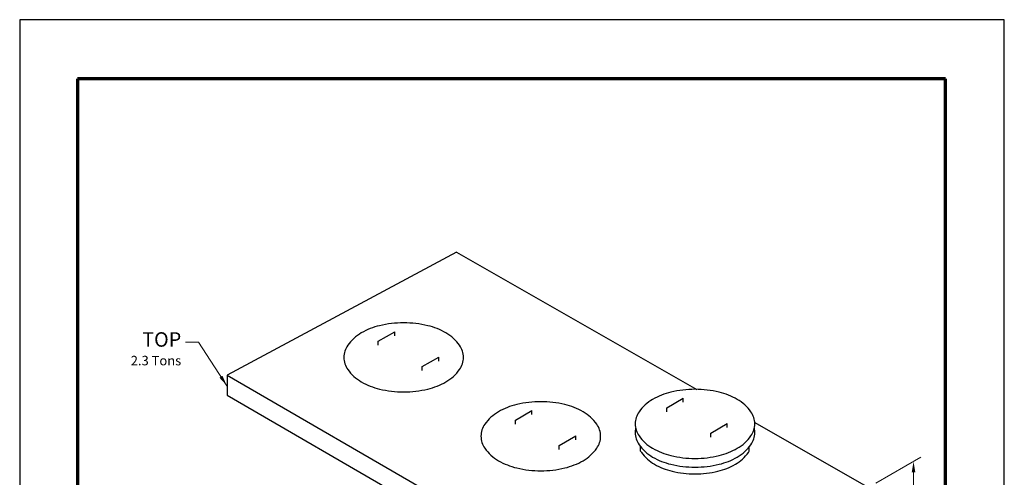
# Model space of a CAD drawing. Extents: x 0 to 408, y 0 to 528.
# Drawn here: x 0 to 408, y 338 to 528 of the extents above; entities that cross this region are included whole.
import ezdxf
from ezdxf.enums import TextEntityAlignment as Align

# ---------------------------------------------------------------- set-up
doc = ezdxf.new("R2010")
doc.units = 0
doc.header["$LTSCALE"] = 24
doc.header["$MEASUREMENT"] = 0
for name, color, linetype, lineweight in [('Border', 116, 'CONTINUOUS', 70), ('Concrete-Med', 1, 'CONTINUOUS', 25), ('Dimensions', 7, 'CONTINUOUS', 15), ('Hardware-Med', 203, 'CONTINUOUS', 25), ('Text & Leaders', 7, 'CONTINUOUS', 20)]:
    doc.layers.add(name, color=color, linetype=linetype, lineweight=lineweight)
doc.layers.add('Limits', color=255, linetype='CONTINUOUS')
doc.styles.add('oldcastle', font='romans.shx')
doc.styles.add('VIEWTITLES', font='ARIALBD.TTF')
doc.dimstyles.new('Oldcastle', dxfattribs={"dimscale": 48, "dimtxt": 0.082, "dimasz": 0.094, "dimexe": 0.0625, "dimexo": 0.0625, "dimgap": 0.05, "dimtad": 0, "dimtih": 1, "dimtoh": 1, "dimdec": 4, "dimzin": 0, "dimdsep": 46, "dimlunit": 4, "dimtxsty": 'oldcastle', "dimcen": 0, "dimclrd": 256, "dimclre": 256, "dimclrt": 256, "dimadec": 0, "dimazin": 0, "dimtfac": 1, "dimtdec": 4, "dimtofl": 0, "dimtmove": 0, "dimatfit": 3, "dimfxl": 0, "dimtolj": 1, "dimtzin": 0, "dimlwd": -1, "dimlwe": -1, "dimarcsym": 0})

msp = doc.modelspace()

# ---------------------------------------------------------------- linework, layer by layer
at = {"layer": 'Border'}
for p, q in [((383.616, 503.496), (23.976, 503.496)), ((23.976, 503.496), (23.976, 19.9459)), ((383.616, 19.9459), (383.616, 503.496))]:
    msp.add_line(p, q, dxfattribs=at)
at = {"layer": 'Concrete-Med'}
for p, q in [((181.04562, 431.65766), (85.98063, 380.58277)), ((181.04562, 431.65766), (280.6271, 374.77043)), ((85.98063, 380.58277), (207.37433, 310.28844)), ((85.98063, 380.58277), (85.98063, 372.33277)), ((85.98063, 372.33277), (207.37433, 302.03844)), ((304.6009, 361.0512), (351.70557, 334.09511)), ((257.29371, 349.17583), (257.29371, 350.96389)), ((302.31531, 349.1235), (302.31531, 350.92525))]:
    msp.add_line(p, q, dxfattribs=at)
for points in [[(159.10403, 402.33621, 0.058751868), (149.14571, 401.16202, 0.072341084), (141.56702, 398.1423, 0.106617054), (135.91175, 393.01955, 0.15685122), (134.30295, 388.0173, 0.15685122), (135.91175, 383.01505, 0.106617054), (141.56702, 377.8923, 0.072341084), (149.14571, 374.87258, 0.058751868), (159.10403, 373.69839, 0.058751868), (169.06235, 374.87258, 0.072341084), (176.64105, 377.8923, 0.106617054), (182.29632, 383.01505, 0.15685122), (183.90512, 388.0173, 0.15685122), (182.29632, 393.01955, 0.106617054), (176.64105, 398.1423, 0.072341084), (169.06235, 401.16202, 0.058751868)], [(279.82027, 374.77803, 0.058751868), (269.86195, 373.60384, 0.072341084), (262.28325, 370.58412, 0.106617054), (256.62798, 365.46136, 0.15685122), (255.01918, 360.45912, 0.15685122), (256.62798, 355.45687, 0.106617054), (262.28325, 350.33412, 0.072341084), (269.86195, 347.3144, 0.058751868), (279.82027, 346.1402, 0.058751868), (289.77859, 347.3144, 0.072341084), (297.35728, 350.33412, 0.106617054), (303.01255, 355.45687, 0.15685122), (304.62135, 360.45912, 0.15685122), (303.01255, 365.46136, 0.106617054), (297.35728, 370.58412, 0.072341084), (289.77859, 373.60384, 0.058751868)], [(215.92945, 369.63887, 0.058751868), (205.97113, 368.46467, 0.072341084), (198.39244, 365.44495, 0.106617054), (192.73717, 360.3222, 0.15685122), (191.12837, 355.31995, 0.15685122), (192.73717, 350.31771, 0.106617054), (198.39244, 345.19495, 0.072341084), (205.97113, 342.17524, 0.058751868), (215.92945, 341.00104, 0.058751868), (225.88777, 342.17524, 0.072341084), (233.46647, 345.19495, 0.106617054), (239.12174, 350.31771, 0.15685122), (240.73054, 355.31995, 0.15685122), (239.12174, 360.3222, 0.106617054), (233.46647, 365.44495, 0.072341084), (225.88777, 368.46467, 0.058751868)]]:
    msp.add_lwpolyline(points, format="xyb", close=True, dxfattribs=at)
for points in [[(255.21246, 358.6481, 0.053211122), (255.01918, 356.83709, 0.15685122), (256.62798, 351.83484, 0.106617054), (262.28325, 346.71209, 0.072341084), (269.86195, 343.69237, 0.058751868), (279.82027, 342.51818, 0.058751868), (289.77859, 343.69237, 0.072341084), (297.35728, 346.71209, 0.106617054), (303.01255, 351.83484, 0.15685122), (304.62135, 356.83709, 0.053211122), (304.42807, 358.6481, 0.106617054)], [(257.29371, 349.17583, 0.020969155), (257.67049, 348.60124, 0.106617054), (263.07155, 343.70876, 0.072341084), (270.30958, 340.82478, 0.058751868), (279.82027, 339.70337, 0.058751868), (289.33096, 340.82478, 0.072341084), (296.56898, 343.70876, 0.106617054), (301.97005, 348.60124, 0.019104951), (302.31531, 349.1235, 0.053211122)]]:
    msp.add_lwpolyline(points, format="xyb", dxfattribs=at)
at = {"layer": 'Dimensions'}
for p, q in [((354.70557, 335.82716), (373.37558, 346.6063)), ((370.37558, 340.36224), (370.37558, 317.79967))]:
    msp.add_line(p, q, dxfattribs=at)
msp.add_solid([(369.62358, 340.36224), (371.12758, 340.36224), (370.37558, 344.87424)], dxfattribs=at)
at = {"layer": 'Hardware-Med'}
for p, q in [((148.57732, 394.69209), (155.41639, 398.64063)), ((155.41639, 396.99598), (155.41639, 398.64063)), ((148.57732, 393.04744), (148.57732, 394.69209)), ((166.78272, 384.1812), (173.62179, 388.12974)), ((173.62179, 386.48508), (173.62179, 388.12974)), ((166.78272, 382.53655), (166.78272, 384.1812)), ((268.13495, 367.15281), (274.97402, 371.10135)), ((274.97402, 369.4567), (274.97402, 371.10135)), ((205.40274, 361.99475), (212.24181, 365.94329)), ((212.24181, 364.29863), (212.24181, 365.94329)), ((268.13495, 365.50816), (268.13495, 367.15281)), ((205.40274, 360.35009), (205.40274, 361.99475)), ((286.34035, 356.64192), (293.17942, 360.59046)), ((293.17942, 358.9458), (293.17942, 360.59046)), ((223.60814, 351.48386), (230.44721, 355.43239)), ((230.44721, 353.78774), (230.44721, 355.43239)), ((286.34035, 354.99726), (286.34035, 356.64192)), ((223.60814, 349.8392), (223.60814, 351.48386))]:
    msp.add_line(p, q, dxfattribs=at)
at = {"layer": 'Limits'}
msp.add_lwpolyline([(0, 0), (408, 0), (408, 528), (0, 528)], close=True, dxfattribs=at)

# ---------------------------------------------------------------- texts
at = {"layer": 'Text & Leaders'}
for s, height, style, p in [('TOP', 6, 'VIEWTITLES', (66.93609, 392.43992)), ('2.3 Tons', 3.936, 'oldcastle', (66.93609, 384.70934))]:
    msp.add_text(s, height=height, dxfattribs=dict(at, style=style)).set_placement(p, align=Align.RIGHT)

# ---------------------------------------------------------------- leaders
msp.add_leader([(85.86124, 376.22611), (74.08253, 394.28953), (68.73988, 394.28953)], dimstyle='Oldcastle', dxfattribs=at)

doc.saveas('drawing.dxf')
